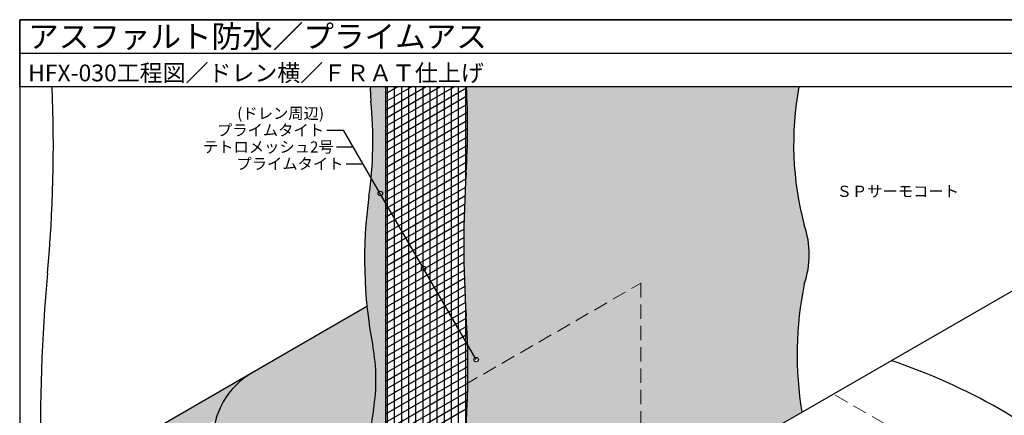
# Model space of a CAD drawing. Units: millimetres. Extents: x 0 to 1380, y 0 to 955.
# Drawn here: x 0 to 878, y 602 to 955 of the extents above; entities that cross this region are included whole.
import ezdxf
from ezdxf.enums import TextEntityAlignment as Align

# ---------------------------------------------------------------- set-up
doc = ezdxf.new("R2010")
doc.units = ezdxf.units.MM
doc.linetypes.add('DASHED', pattern=[19.049999999999997, 12.7, -6.349999999999999])
doc.layers.get('0').update_dxf_attribs({"plot": 0})
for name, color, linetype in [('BOUSUI', 1, 'Continuous'), ('COLOR', 9, 'Continuous'), ('HATCH', 9, 'Continuous'), ('MOJI', 7, 'Continuous'), ('WAKU', 7, 'Continuous')]:
    doc.layers.add(name, color=color, linetype=linetype)
doc.layers.add('bousui2', color=40, linetype='DASHED', lineweight=5)
doc.styles.add('MSゴシック', font='txt')

msp = doc.modelspace()

# ---------------------------------------------------------------- hatches: boundary and pattern name
at = {"layer": 'COLOR'}
h = msp.add_hatch(color=256, dxfattribs=at)
h.dxf.hatch_style = 1
h.paths.add_polyline_path([(326.735964350074, 791.1451758490549), (322.6840666116505, 798.163268599079, -0.5773502691895116), (319.6840666116504, 799.8953194066485, -0.2679491924310305), (320.6840666116505, 801.6273702142171), (313.5389805276636, 814.0030223361337, -0.0115078325027997), (311.6284825873218, 797.5416919205801, 0.0821196296935522), (315.0118152905734, 663.9160893496637, -0.0898827784827828), (315.5757040744484, 606.9701612321633, 0.0201449121794706), (312.245005242512, 580.2747378298805), (326.735964350074, 588.6410969714476)])
h.paths.add_polyline_path([(326.735964350074, 895.0000000000001), (312.8405240497695, 895.0000000000001, 0.0354096992463845), (313.3634648660755, 882.3794101259178, -0.0475833992583818), (313.5389805276636, 814.0030223361337), (320.6840666116505, 801.6273702142171, -0.5773502691897359), (323.6840666116505, 799.8953194066485, -0.2679491924312132), (322.6840666116505, 798.163268599079), (326.735964350074, 791.1451758490549)])
h = msp.add_hatch(color=256, dxfattribs=at)
h.dxf.hatch_style = 1
h.paths.add_polyline_path([(699.9343742526298, 771.7082358153821, -0.1124507764523615), (695.2441099836504, 895.0000000000001), (398.573116502972, 895.0000000000001, -0.0310033211820563), (398.2627849986711, 818.4839331979334, 0.0330332742565505), (398.2627849986711, 690.6624392572754, -0.008612922118202), (399.511983589965, 665.0934129529547), (406.2143435188036, 653.4845850255934, -0.5773502691896207), (409.2143435188035, 651.7525342180248, -1), (405.2143435188035, 651.7525342180248, -0.2679491924311214), (406.2143435188036, 653.4845850255934), (399.511983589965, 665.0934129529547, -0.0115299254495271), (399.8043800432179, 630.8271664411432), (554.2562584220404, 720.0000000000001), (554.2562584220404, 521.9999999999997), (697.8290187100838, 604.8917718005983, -0.0921218190336664), (699.9343742526298, 719.0904710783321, 0.1704845090106961)])
h.paths.add_polyline_path([(554.2562584220404, 720.0000000000001), (399.8043800432179, 630.8271664411432, -0.0366999029719756), (390.2415126856249, 522.3060423980115), (466.7876926398121, 566.4999999999992), (468.5197434473812, 565.4999999999992), (468.5197434473812, 475.9781002396399), (474.3871705649935, 479.3656608654442, -0.1728765333450672), (476.4238348168837, 478.931671477235, -0.0664250542438306), (477.7637784484713, 477.837046096277), (554.2562584220404, 521.9999999999997)])
h = msp.add_hatch(color=256, dxfattribs=at)
h.dxf.hatch_style = 1
h.paths.add_polyline_path([(315.7532417264474, 608.0297069982058, 0.088187424019961), (315.0118152905734, 663.9160893496637, -0.0217300898209935), (309.8431937957057, 699.1312016648445), (207.6148492966122, 640.1096394494831, 0.2679491924311224), (172.078576709172, 578.5590098164195), (172.078576709172, 299.3496125848079), (182.7313601985179, 305.5000000000006), (182.7313601985179, 505.5000000000005), (312.245005242512, 580.2747378298805, -0.0209493899857435)])
h.paths.add_polyline_path([(314.2961048302677, 506.0080283633798, -0.0557836880030318), (312.245005242512, 580.2747378298805), (182.7313601985179, 505.5000000000005), (182.7313601985179, 305.5000000000006), (243.353138463428, 340.5000000000001), (243.353138463428, 465.0490876343743)], flags=17)
h.paths.add_polyline_path([(243.353138463428, 340.5000000000001), (182.7313601985179, 305.5000000000006), (355.9364409554046, 205.4999999999997), (385.9504652877167, 222.8286050277235, -0.1266480788277073), (385.639719090791, 224.0357370775538, -0.7595358381922618), (390.279753013202, 225.3281204614324), (452.3751336612185, 261.1789051939965, -0.0107097396978496), (399.4910730604115, 293.6462785702803), (361.9986187818958, 272.0000000000001)])
h.paths.add_polyline_path([(390.319344393768, 222.8113051526908, -0.5878846183286337), (385.9504652877167, 222.8286050277239), (355.9364409554046, 205.4999999999997), (182.7313601985179, 305.5000000000006), (172.078576709172, 299.3496125848084), (397.7090351213037, 169.0818066831854, 0.254782860546676), (471.7401226540669, 167.2566744735751, -0.0004839090713827), (480.6155120161575, 172.0862974283738)])
h.paths.add_polyline_path([(485.2636016094875, 242.5167249027392, -0.006525686282337), (452.3751336612185, 261.1789051939965), (406.3142963543578, 234.5856683757935), (390.2954443581212, 225.3017736377657, -0.1335408614290174), (390.639719090791, 224.0357370775538, -0.1286602311131706), (390.319344393768, 222.8113051526908), (480.6155120161593, 172.0862974283738, -0.0035900668000988), (546.7499419464375, 207.3785911467481, 0.0102671774238846)])
h.paths.add_polyline_path([(454.4209545867333, 198.5476378892109), (538.2100114198882, 150.1720033714442), (546.8902144655739, 165.2065560665852), (463.101157632419, 213.5821905843514)], flags=9)
h.paths.add_polyline_path([(457.4555814641107, 181.734847022613), (513.175743864962, 149.5647962611912), (521.9701601086163, 164.7971720181105), (466.249997707765, 196.9672227795319)], flags=9)
h = msp.add_hatch(color=256, dxfattribs=at)
h.dxf.hatch_style = 1
h.paths.add_polyline_path([(174.7602192280292, 597.897859614941, -0.1953346774957599), (207.6148492966122, 640.1096394494836), (94.99410234938023, 575.0880208831622, 0.2679491924311199), (70.76000567254141, 533.1133341633395, 0.0146001189832577), (78.05439946214028, 283.3606129821134, -0.0292064637177936), (78.05439946214028, 245.0647285409015), (96.12881982007364, 255.5000000000006), (96.12881982007364, 552.5000000000005)])
h.paths.add_polyline_path([(96.12881982007364, 255.5000000000006), (78.05439946214028, 245.0647285409015), (234.2398885783405, 154.8909943561494), (243.2770987573085, 170.5439015447979)])
h.paths.add_polyline_path([(243.2770987573085, 170.5439015447979), (234.2398885783405, 154.8909943561494), (320.2823009075701, 105.2143844361441, 0.2679491924311201), (361.2016631832548, 105.2143844361445, -0.0060708898898992), (471.7401226557313, 167.2566744744819, -0.160117755558392), (424.0116171925519, 159.712789611821), (343.0243760601197, 112.9547841430868)])
at = {"layer": 'MOJI'}
h = msp.add_hatch(color=256, dxfattribs=at)
edge = h.paths.add_edge_path()
edge.add_arc((321.6840666116504, 799.8953194066466), 2.000000000000227, -2.54e-14, 360)
h = msp.add_hatch(color=256, dxfattribs=at)
edge = h.paths.add_edge_path()
edge.add_arc((360.3250411518093, 732.9671882491157), 2.000000000000227, -2.54e-14, 360)
h = msp.add_hatch(color=256, dxfattribs=at)
edge = h.paths.add_edge_path()
edge.add_arc((407.2143435188036, 651.7525342180229), 2.000000000000227, -2.54e-14, 360)

# ---------------------------------------------------------------- linework, layer by layer
for p, q in [((0, 924.9999999999992), (1380.000000000001, 924.9999999999978)), ((326.735964350074, 513.1901846058213), (326.735964350074, 895.0000000000001))]:
    msp.add_line(p, q)
at = {"layer": 'BOUSUI'}
for p, q in [((477.7637845957733, 477.8370496454236), (1077.499999999999, 824.0949150518209)), ((309.8431937957057, 699.1312016648445), (94.99410234938023, 575.0880208831622))]:
    msp.add_line(p, q, dxfattribs=at)
for centre, radius, start, end in [((-1200.480525297842, 841.9484171603965), 1230.503522167829, 354.7285597366812, 2.47100004284407), ((402.0943175791964, 892.3771490384289), 89.29232333498871, 178.3167656117629, 186.4286816605398), ((-217.9879389316813, 859.2419665989663), 617.5970952258461, 356.2160415512323, 3.319204085470882), ((968.2248078050804, 843.6496338495022), 277.7684674092166, 169.3465917007102, 195.0105983479423), ((-44.98035434060461, 847.2711565816151), 360.0595537276596, 352.0612417324768, 5.595618696429506), ((1364.57643658904, 754.5731862276053), 968.4248328229806, 176.216041551232, 183.783958448768), ((717.3784750828547, 740.9594431831513), 409.6762225005369, 172.0612417324768, 190.8395388423586), ((625.0178445997947, 745.3993534468592), 79.40178654605401, 340.6499525259742, 19.35004747402577), ((1490.987393178032, 593.621563312432), 1472.395991785082, 174.7285597366813, 188.1840475209922), ((1006.163839979676, 656.326099262932), 312.5953487319573, 168.4171485147332, 189.47049251671), ((-343.2280435768626, 641.6211857802948), 743.1108217515238, 350.7604986971223, 3.783958448767908), ((158.1839444804311, 633.8873957496131), 159.6768721580192, 350.2951302228151, 10.83953884235864), ((601.6655840162341, 129.8704314769916), 549.9579022628044, 49.32903410804275, 71.34518205814724), ((243.1511218840527, 578.5590098164199), 71.07254517488064, 120.0000000000001, 180.0000000000004), ((645.0682879236971, 552.3049800572622), 333.9964742995633, 170.5800230066026, 189.2531607573846)]:
    msp.add_arc(centre, radius, start, end, dxfattribs=at)
at = {"layer": 'bousui2', "linetype": 'DASHED'}
for p, q in [((182.7313601985179, 505.5000000000005), (554.2562584220404, 720.0000000000001)), ((554.2562584220404, 720.0000000000001), (554.2562584220404, 520.0000000000001)), ((727.4613391789289, 620.0000000000001), (1071.27342448135, 421.4999999999991))]:
    msp.add_line(p, q, dxfattribs=at)
at = {"layer": 'HATCH', "linetype": 'Continuous'}
for p, q in [((326.7359643500741, 889.2174110155277), (336.7517022704681, 895)), ((326.7359643500742, 881.8850625968195), (349.451702270468, 895)), ((326.7359643500743, 874.5527141781114), (362.151702270468, 895)), ((326.7359643500742, 867.2203657594032), (374.851702270468, 895)), ((326.7359643500743, 859.8880173406948), (387.551702270468, 895)), ((326.7359643500743, 852.5556689219865), (398.6268083485867, 894.0618670567972)), ((328.1031491795663, 513.9795291351601), (328.1031491795663, 895)), ((334.4531491795663, 517.6457033445143), (334.4531491795664, 895)), ((340.8031491795663, 521.3118775538685), (340.8031491795664, 895)), ((347.1531491795663, 524.9780517632225), (347.1531491795663, 895)), ((353.5031491795663, 528.6442259725768), (353.5031491795664, 895)), ((359.8531491795663, 532.3104001819306), (359.8531491795664, 895)), ((366.2031491795663, 535.9765743912848), (366.2031491795664, 895)), ((372.5531491795663, 539.6427486006388), (372.5531491795663, 895)), ((378.9031491795663, 543.3089228099929), (378.9031491795664, 895)), ((385.2531491795663, 546.9750970193472), (385.2531491795664, 895)), ((391.6031491795663, 550.641271228701), (391.6031491795664, 895)), ((397.9531491795663, 813.6161965329829), (397.9531491795664, 895)), ((326.7359643500743, 845.2233205032783), (398.9878338169508, 886.9379567894332)), ((326.7359643500743, 837.8909720845701), (399.2679888830492, 879.7673559735518)), ((326.7359643500744, 830.5586236658619), (399.4657755902314, 872.5491997634772)), ((326.7359643500744, 823.2262752471536), (399.5796145117643, 865.2825762767603)), ((326.7359643500743, 815.8939268284452), (399.6078392891164, 857.966523440854)), ((326.7359643500744, 808.561578409737), (399.5486906589979, 850.6000255446247)), ((326.7359643500744, 801.2292299910287), (399.4003099102603, 843.1820094606901)), ((326.7359643500744, 793.8968815723206), (399.1607317035109, 835.7113404998232)), ((326.7359643500744, 786.5645331536123), (398.8278761766653, 828.1868178530895)), ((326.7359643500744, 779.232184734904), (398.3995402484227, 820.6071695709066)), ((326.7359643500745, 771.8998363161959), (397.9154249313115, 812.9953170435456)), ((326.7359643500745, 764.5674878974877), (397.487146277348, 805.4157018286833)), ((326.7359643500745, 757.2351394787793), (397.1200178125765, 797.871391692012)), ((326.7359643500745, 749.9027910600712), (396.8131247368603, 790.3618584734267)), ((326.7359643500745, 742.570442641363), (396.5655855067474, 782.8865932135777)), ((326.7359643500746, 735.2380942226546), (396.376550292833, 775.4451052632297)), ((326.7359643500745, 727.9057458039464), (396.2451995310986, 768.0369214468758)), ((326.7359643500745, 720.5733973852383), (396.1707425613574, 760.6615852766444)), ((326.7359643500746, 713.24104896653), (396.1524163465327, 753.3186562128739)), ((326.7359643500746, 705.9087005478218), (396.1894842670183, 746.0077089680364)), ((326.7359643500747, 698.5763521291135), (396.2812349848542, 738.7283328509689)), ((326.7359643500747, 691.2440037104052), (396.4269813728855, 731.4801311486239)), ((326.7359643500747, 683.9116552916969), (396.6260595044571, 724.2627205427683)), ((326.7359643500747, 676.5793068729887), (396.8778276995677, 717.0757305592806)), ((326.7359643500747, 669.2469584542805), (397.1816656237142, 709.9188030478683)), ((326.7359643500747, 661.9146100355723), (397.5369734359676, 702.7915916902097)), ((326.7359643500748, 654.5822616168639), (397.9431709830777, 695.6937615346696)), ((397.9531491795663, 588.1035913987992), (397.9531491795663, 695.5301759222274)), ((326.7359643500748, 647.2499131981558), (398.3949037997995, 688.6222211792975)), ((326.7359643500748, 639.9175647794475), (398.8103656203381, 681.529739754515)), ((326.7359643500748, 632.5852163607393), (399.1595300733365, 674.398981526737)), ((326.7359643500748, 625.252867942031), (399.4414078170843, 667.2293752992601)), ((326.7359643500749, 617.9205195233228), (399.6549654500638, 660.0203244374402)), ((326.7359643500748, 610.5881711046144), (399.7991231301203, 652.7712054941182)), ((326.7359643500748, 603.2558226859062), (399.8727520136495, 645.4813667311356)), ((326.7359643500749, 595.9234742671981), (399.8746714981718, 638.1501265273331)), ((326.7359643500749, 588.5911258484898), (399.8036462497988, 630.7767716623575)), ((326.7359643500749, 581.2587774297816), (399.6583829949861, 623.3605554643798)), ((326.7359643500749, 573.9264290110734), (399.4375270535749, 615.9006958084456)), ((326.735964350075, 566.5940805923651), (399.1396585874071, 608.3963729506123))]:
    msp.add_line(p, q, dxfattribs=at)
at = {"layer": 'MOJI'}
for p, q in [((274.0247290587768, 856.4629513897655), (289.0247290587767, 856.4629513897655)), ((407.2143435188036, 651.7525342180248), (289.0247290587767, 856.4629513897655)), ((282.6849830966212, 841.4629513897654), (297.6849830966212, 841.4629513897654)), ((291.3452371344656, 826.4629513897654), (306.3452371344656, 826.4629513897654))]:
    msp.add_line(p, q, dxfattribs=at)
for centre in [(321.6840666116504, 799.8953194066485), (360.3250411518093, 732.9671882491176), (407.2143435188036, 651.7525342180248)]:
    msp.add_circle(centre, 2, dxfattribs=at)
at = {"layer": 'WAKU'}
for p, q in [((1379.999999999999, 955), (0, 955)), ((0, 955), (0, 0)), ((-9.095e-13, 895.0000000000001), (-9.095e-13, 955)), ((-9.095e-13, 955), (1379.999999999999, 955)), ((1379.999999999999, 895.0000000000001), (-9.095e-13, 895.0000000000001))]:
    msp.add_line(p, q, dxfattribs=at)

# ---------------------------------------------------------------- texts
at = {"layer": 'MOJI', "style": 'MSゴシック'}
for s, p in [('(ドレン周辺)', (271.5247290587768, 871.4629513897653)), ('プライムタイト', (271.5247290587768, 856.4629513897655)), ('テトロメッシュ2号', (280.1849830966212, 841.4629513897654)), ('プライムタイト', (288.8452371344656, 826.4629513897654))]:
    msp.add_text(s, height=10, dxfattribs=at).set_placement(p, align=Align.MIDDLE_RIGHT)
msp.add_text('ＳＰサーモコート', height=10, dxfattribs=at).set_placement((728.8182063616105, 801.8827852529962), align=Align.MIDDLE_LEFT)
at = {"layer": 'WAKU', "style": 'MSゴシック'}
for s, height, p in [('アスファルト防水／プライムアス', 20, (7.49999999999909, 930)), ('HFX-030工程図／ドレン横／ＦＲＡＴ仕上げ', 15, (7.49999999999909, 900.0000000000019))]:
    msp.add_text(s, height=height, dxfattribs=at).set_placement(p)

doc.saveas('drawing.dxf')
